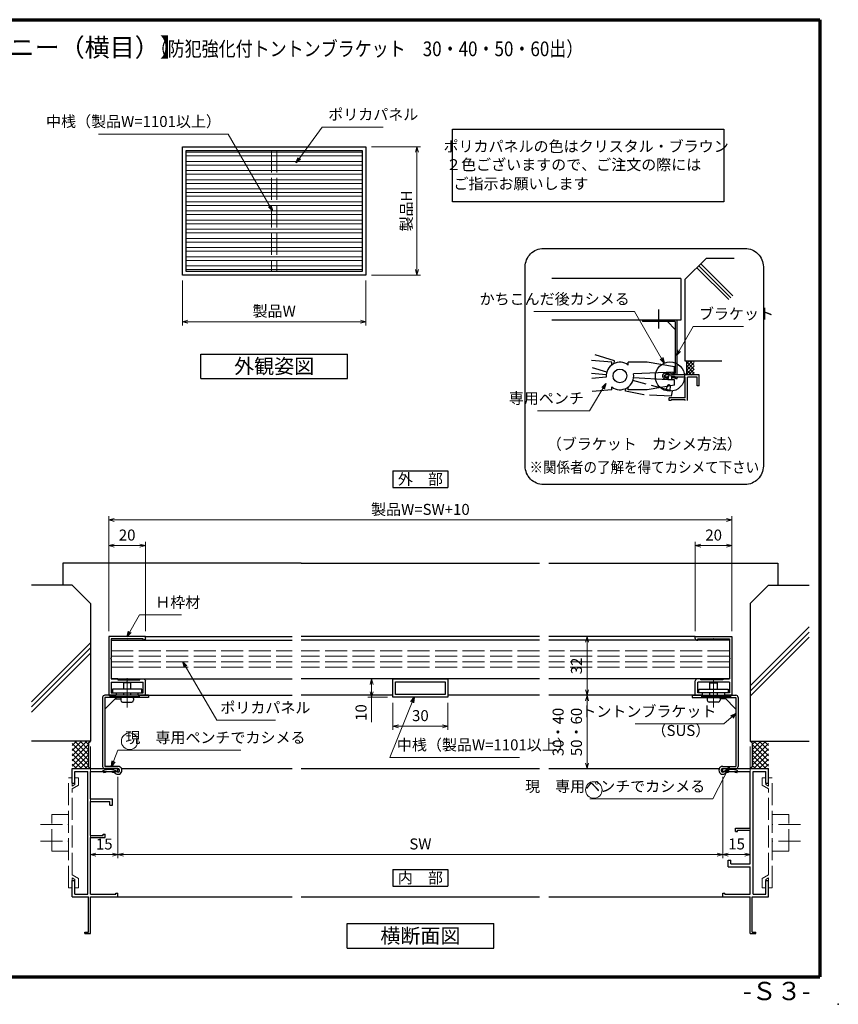
# Model space of a CAD drawing. Units: millimetres. Extents: x 20 to 810, y 21 to 558.
# Drawn here: x 364 to 810, y 21 to 558 of the extents above; entities that cross this region are included whole.
import ezdxf
from ezdxf.enums import TextEntityAlignment as Align

# ---------------------------------------------------------------- set-up
doc = ezdxf.new("R2010")
doc.units = ezdxf.units.MM
doc.header["$MEASUREMENT"] = 0
doc.linetypes.add('ACAD_ISO02W100', pattern=[15, 12, -3])
doc.linetypes.add('ACAD_ISO04W100', pattern=[30, 24, -3, 0, -3])
doc.layers.get('0').update_dxf_attribs({"lineweight": 25})
doc.layers.get('Defpoints').update_dxf_attribs({"lineweight": 25})
for name, color, linetype, lineweight in [('001', 5, 'Continuous', 70), ('003', 2, 'Continuous', 25), ('006', 4, 'ACAD_ISO04W100', 20), ('007', 4, 'ACAD_ISO02W100', 20), ('010', 4, 'Continuous', 20)]:
    doc.layers.add(name, color=color, linetype=linetype, lineweight=lineweight)
doc.styles.add('AT_VECTOR', font='romans.shx', dxfattribs={"bigfont": 'extfont.shx'})
doc.styles.add('DIM', font='romans.shx', dxfattribs={"width": 0.75, "bigfont": 'extfont.shx'})
doc.dimstyles.new('DIM', dxfattribs={"dimscale": 2, "dimtxt": 3, "dimasz": 1.5, "dimexe": 1, "dimexo": 1.5, "dimgap": 1, "dimtad": 1, "dimdsep": 46, "dimtxsty": 'DIM', "dimblk": 'OPEN30', "dimcen": 0, "dimclrd": 4, "dimclre": 4, "dimclrt": 7, "dimadec": 0, "dimazin": 0, "dimtfac": 1, "dimtmove": 0, "dimatfit": 3, "dimldrblk": 'OPEN30', "dimfxl": 0, "dimlwd": 20, "dimlwe": 20, "dimarcsym": 0})

# ---------------------------------------------------------------- blocks, each defined once
blk = doc.blocks.new('_Open30')
at = {"color": 0, "linetype": 'ByBlock', "lineweight": -2}
for p, q in [((-1, 0.27), (0, 0)), ((0, 0), (-1, -0.27)), ((0, 0), (-1, 0))]:
    blk.add_line(p, q, dxfattribs=at)
blk = doc.blocks.new('*D7')
at = {"layer": '003', "color": 4, "lineweight": 20}
for p, q in [((666.53, 189.54), (674.98, 189.54)), ((672.98, 186.54), (672.98, 152.54)), ((744.02, 149.54), (670.98, 149.54))]:
    blk.add_line(p, q, dxfattribs=at)
at = {"layer": 'Defpoints', "color": 0}
for p in [(663.53, 189.54), (672.98, 149.54), (747.02, 149.54)]:
    blk.add_point(p, dxfattribs=at)
at = {"layer": '003', "color": 4, "lineweight": 20, "xscale": 3, "yscale": 3, "zscale": 3}
for p, rotation in [((672.98, 189.54), 90), ((672.98, 149.54), 270)]:
    blk.add_blockref('_Open30', p, dxfattribs=dict(at, rotation=rotation))
at = {"layer": '003', "color": 7, "insert": (662.98, 169.54), "char_height": 6, "attachment_point": 5, "rotation": 90, "style": 'DIM'}
blk.add_mtext('30・40\\P50・60', dxfattribs=at)
blk = doc.blocks.new('*D8')
at = {"color": 4, "lineweight": 20}
for p, q in [((417.17, 145.04), (417.17, 100.67)), ((747.02, 145.04), (747.02, 100.67)), ((420.17, 102.67), (744.02, 102.67))]:
    blk.add_line(p, q, dxfattribs=at)
at = {"layer": 'Defpoints', "color": 0}
for p in [(417.17, 148.04), (747.02, 148.04), (747.02, 102.67)]:
    blk.add_point(p, dxfattribs=at)
at = {"color": 4, "lineweight": 20, "xscale": 3, "yscale": 3, "zscale": 3, "rotation": 180}
blk.add_blockref('_Open30', (417.17, 102.67), dxfattribs=at)
at = {"color": 4, "lineweight": 20, "xscale": 3, "yscale": 3, "zscale": 3}
blk.add_blockref('_Open30', (747.02, 102.67), dxfattribs=at)
at = {"color": 7, "insert": (582.09, 107.67), "char_height": 6, "attachment_point": 5, "style": 'DIM'}
blk.add_mtext('SW', dxfattribs=at)
blk = doc.blocks.new('*D10')
at = {"layer": '003', "color": 4, "lineweight": 20}
for p, q in [((686.55, 221.54), (670.98, 221.54)), ((672.98, 192.54), (672.98, 218.54)), ((671.45, 189.54), (674.98, 189.54))]:
    blk.add_line(p, q, dxfattribs=at)
at = {"layer": 'Defpoints', "color": 0}
for p in [(672.98, 221.54), (689.55, 221.54), (668.45, 189.54)]:
    blk.add_point(p, dxfattribs=at)
at = {"layer": '003', "color": 4, "lineweight": 20, "xscale": 3, "yscale": 3, "zscale": 3}
for p, rotation in [((672.98, 221.54), 90), ((672.98, 189.54), 270)]:
    blk.add_blockref('_Open30', p, dxfattribs=dict(at, rotation=rotation))
at = {"layer": '003', "color": 7, "insert": (667.98, 205.54), "char_height": 6, "attachment_point": 5, "rotation": 90, "style": 'DIM'}
blk.add_mtext('32', dxfattribs=at)
blk = doc.blocks.new('UK860')
at = {"layer": '003'}
for p, q in [((103.95, 509.64), (103.95, 529.64)), ((103.95, 529.64), (135.95, 529.64)), ((105.25, 519.94), (105.25, 528.34)), ((105.25, 528.34), (115.53, 528.34)), ((115.83, 528.64), (115.53, 528.34)), ((115.83, 528.64), (116.13, 528.34)), ((116.13, 528.34), (127.05, 528.34)), ((127.05, 524.64), (127.05, 528.34)), ((128.85, 528.34), (134.65, 528.34)), ((128.85, 528.34), (128.85, 519.94)), ((134.65, 528.34), (134.65, 525.64)), ((135.95, 529.64), (135.95, 525.64)), ((127.05, 524.64), (127.55, 524.64)), ((127.55, 524.64), (127.55, 512.64)), ((134.65, 525.64), (135.95, 525.64)), ((104.95, 519.64), (105.25, 519.94)), ((104.95, 519.64), (105.25, 519.34)), ((105.25, 510.94), (105.25, 519.34)), ((128.55, 519.64), (128.85, 519.94)), ((128.55, 519.64), (128.85, 519.34)), ((128.85, 519.34), (128.85, 510.94)), ((105.9, 510.94), (105.25, 510.94)), ((105.9, 510.64), (105.9, 510.94)), ((127.55, 512.64), (127.05, 512.64)), ((127.05, 512.64), (127.05, 510.64)), ((134.65, 510.94), (128.85, 510.94)), ((135.95, 513.64), (134.65, 513.64)), ((134.65, 513.64), (134.65, 510.94)), ((135.95, 513.64), (135.95, 509.64)), ((104.9, 509.64), (103.95, 509.64)), ((135.95, 509.64), (128.05, 509.64))]:
    blk.add_line(p, q, dxfattribs=at)
for centre, start, end in [((104.9, 510.64), 270, 0), ((128.05, 510.64), 180, 270)]:
    blk.add_arc(centre, 1, start, end, dxfattribs=at)
blk = doc.blocks.new('*D14')
at = {"layer": '003', "color": 4, "lineweight": 20}
for p, q in [((412.17, 224.54), (412.17, 273.15)), ((415.17, 271.15), (429.17, 271.15)), ((432.17, 224.54), (432.17, 273.15))]:
    blk.add_line(p, q, dxfattribs=at)
at = {"layer": 'Defpoints', "color": 0}
for p in [(432.17, 271.15), (412.17, 221.54), (432.17, 221.54)]:
    blk.add_point(p, dxfattribs=at)
at = {"layer": '003', "color": 4, "lineweight": 20, "xscale": 3, "yscale": 3, "zscale": 3, "rotation": 180}
blk.add_blockref('_Open30', (412.17, 271.15), dxfattribs=at)
at = {"layer": '003', "color": 4, "lineweight": 20, "xscale": 3, "yscale": 3, "zscale": 3}
blk.add_blockref('_Open30', (432.17, 271.15), dxfattribs=at)
at = {"layer": '003', "color": 7, "insert": (422.17, 276.15), "char_height": 6, "attachment_point": 5, "style": 'DIM'}
blk.add_mtext('20', dxfattribs=at)
blk = doc.blocks.new('*D15')
at = {"layer": '003', "color": 4, "lineweight": 20}
for p, q in [((732.02, 224.54), (732.02, 273.15)), ((749.02, 271.15), (735.02, 271.15)), ((752.02, 224.54), (752.02, 273.15))]:
    blk.add_line(p, q, dxfattribs=at)
at = {"layer": 'Defpoints', "color": 0}
for p in [(732.02, 271.15), (732.02, 221.54), (752.02, 221.54)]:
    blk.add_point(p, dxfattribs=at)
at = {"layer": '003', "color": 4, "lineweight": 20, "xscale": 3, "yscale": 3, "zscale": 3, "rotation": 180}
blk.add_blockref('_Open30', (732.02, 271.15), dxfattribs=at)
at = {"layer": '003', "color": 4, "lineweight": 20, "xscale": 3, "yscale": 3, "zscale": 3}
blk.add_blockref('_Open30', (752.02, 271.15), dxfattribs=at)
at = {"layer": '003', "color": 7, "insert": (742.02, 276.15), "char_height": 6, "attachment_point": 5, "style": 'DIM'}
blk.add_mtext('20', dxfattribs=at)
blk = doc.blocks.new('*D16')
at = {"layer": '003', "color": 4, "lineweight": 20}
for p, q in [((412.17, 224.54), (412.17, 287.15)), ((415.17, 285.15), (749.02, 285.15)), ((752.02, 224.54), (752.02, 287.15))]:
    blk.add_line(p, q, dxfattribs=at)
at = {"layer": 'Defpoints', "color": 0}
for p in [(752.02, 285.15), (412.17, 221.54), (752.02, 221.54)]:
    blk.add_point(p, dxfattribs=at)
at = {"layer": '003', "color": 4, "lineweight": 20, "xscale": 3, "yscale": 3, "zscale": 3, "rotation": 180}
blk.add_blockref('_Open30', (412.17, 285.15), dxfattribs=at)
at = {"layer": '003', "color": 4, "lineweight": 20, "xscale": 3, "yscale": 3, "zscale": 3}
blk.add_blockref('_Open30', (752.02, 285.15), dxfattribs=at)
at = {"layer": '003', "color": 7, "insert": (582.09, 290.15), "char_height": 6, "attachment_point": 5, "style": 'DIM'}
blk.add_mtext('製品W=SW+10', dxfattribs=at)
blk = doc.blocks.new('*D17')
at = {"layer": '003', "color": 4, "lineweight": 20}
for p, q in [((402.17, 161.54), (402.17, 100.64)), ((417.17, 145.04), (417.17, 100.64)), ((414.17, 102.64), (405.17, 102.64))]:
    blk.add_line(p, q, dxfattribs=at)
at = {"layer": 'Defpoints', "color": 0}
for p in [(402.17, 164.54), (417.17, 148.04), (402.17, 102.64)]:
    blk.add_point(p, dxfattribs=at)
at = {"layer": '003', "color": 4, "lineweight": 20, "xscale": 3, "yscale": 3, "zscale": 3, "rotation": 180}
blk.add_blockref('_Open30', (402.17, 102.64), dxfattribs=at)
at = {"layer": '003', "color": 4, "lineweight": 20, "xscale": 3, "yscale": 3, "zscale": 3}
blk.add_blockref('_Open30', (417.17, 102.64), dxfattribs=at)
at = {"layer": '003', "color": 7, "insert": (409.67, 107.64), "char_height": 6, "attachment_point": 5, "style": 'DIM'}
blk.add_mtext('15', dxfattribs=at)
blk = doc.blocks.new('*D18')
at = {"layer": '003', "color": 4, "lineweight": 20}
for p, q in [((762.02, 161.54), (762.02, 100.67)), ((747.02, 145.04), (747.02, 100.67)), ((750.02, 102.67), (759.02, 102.67))]:
    blk.add_line(p, q, dxfattribs=at)
at = {"layer": 'Defpoints', "color": 0}
for p in [(762.02, 164.54), (747.02, 148.04), (762.02, 102.67)]:
    blk.add_point(p, dxfattribs=at)
at = {"layer": '003', "color": 4, "lineweight": 20, "xscale": 3, "yscale": 3, "zscale": 3, "rotation": 180}
blk.add_blockref('_Open30', (747.02, 102.67), dxfattribs=at)
at = {"layer": '003', "color": 4, "lineweight": 20, "xscale": 3, "yscale": 3, "zscale": 3}
blk.add_blockref('_Open30', (762.02, 102.67), dxfattribs=at)
at = {"layer": '003', "color": 7, "insert": (754.52, 107.67), "char_height": 6, "attachment_point": 5, "style": 'DIM'}
blk.add_mtext('15', dxfattribs=at)
blk = doc.blocks.new('*D19')
at = {"layer": '003', "color": 4, "lineweight": 20}
for p, q in [((567.09, 185.44), (567.09, 170.66)), ((597.09, 185.44), (597.09, 170.66)), ((594.09, 172.66), (570.09, 172.66))]:
    blk.add_line(p, q, dxfattribs=at)
at = {"layer": 'Defpoints', "color": 0}
for p in [(567.09, 188.44), (597.09, 188.44), (567.09, 172.66)]:
    blk.add_point(p, dxfattribs=at)
at = {"layer": '003', "color": 4, "lineweight": 20, "xscale": 3, "yscale": 3, "zscale": 3, "rotation": 180}
blk.add_blockref('_Open30', (567.09, 172.66), dxfattribs=at)
at = {"layer": '003', "color": 4, "lineweight": 20, "xscale": 3, "yscale": 3, "zscale": 3}
blk.add_blockref('_Open30', (597.09, 172.66), dxfattribs=at)
at = {"layer": '003', "color": 7, "insert": (582.09, 177.66), "char_height": 6, "attachment_point": 5, "style": 'DIM'}
blk.add_mtext('30', dxfattribs=at)
blk = doc.blocks.new('*D20')
at = {"layer": '003', "color": 4, "lineweight": 20}
for p, q in [((564.09, 198.44), (553.49, 198.44)), ((555.49, 195.44), (555.49, 191.44)), ((564.09, 188.44), (553.49, 188.44)), ((555.49, 188.44), (555.49, 174.8))]:
    blk.add_line(p, q, dxfattribs=at)
at = {"layer": 'Defpoints', "color": 0}
for p in [(567.09, 198.44), (555.49, 188.44), (567.09, 188.44)]:
    blk.add_point(p, dxfattribs=at)
at = {"layer": '003', "color": 4, "lineweight": 20, "xscale": 3, "yscale": 3, "zscale": 3}
for p, rotation in [((555.49, 198.44), 90), ((555.49, 188.44), 270)]:
    blk.add_blockref('_Open30', p, dxfattribs=dict(at, rotation=rotation))
at = {"layer": '003', "color": 7, "insert": (550.49, 180.12), "char_height": 6, "attachment_point": 5, "rotation": 90, "style": 'DIM'}
blk.add_mtext('10', dxfattribs=at)
blk = doc.blocks.new('*D21')
at = {"layer": '003', "color": 4, "lineweight": 20}
for p, q in [((452.35, 415.69), (452.35, 391.29)), ((552.35, 415.69), (552.35, 391.29)), ((455.35, 393.29), (549.35, 393.29))]:
    blk.add_line(p, q, dxfattribs=at)
at = {"layer": 'Defpoints', "color": 0}
for p in [(452.35, 418.69), (552.35, 418.69), (552.35, 393.29)]:
    blk.add_point(p, dxfattribs=at)
at = {"layer": '003', "color": 4, "lineweight": 20, "xscale": 3, "yscale": 3, "zscale": 3, "rotation": 180}
blk.add_blockref('_Open30', (452.35, 393.29), dxfattribs=at)
at = {"layer": '003', "color": 4, "lineweight": 20, "xscale": 3, "yscale": 3, "zscale": 3}
blk.add_blockref('_Open30', (552.35, 393.29), dxfattribs=at)
at = {"layer": '003', "color": 7, "insert": (502.35, 398.29), "char_height": 6, "attachment_point": 5, "style": 'DIM'}
blk.add_mtext('製品W', dxfattribs=at)
blk = doc.blocks.new('*D22')
at = {"layer": '003', "color": 4, "lineweight": 20}
for p, q in [((555.35, 488.69), (582.24, 488.69)), ((580.24, 485.69), (580.24, 421.69)), ((555.35, 418.69), (582.24, 418.69))]:
    blk.add_line(p, q, dxfattribs=at)
at = {"layer": 'Defpoints', "color": 0}
for p in [(552.35, 488.69), (552.35, 418.69), (580.24, 418.69)]:
    blk.add_point(p, dxfattribs=at)
at = {"layer": '003', "color": 4, "lineweight": 20, "xscale": 3, "yscale": 3, "zscale": 3}
for p, rotation in [((580.24, 488.69), 90), ((580.24, 418.69), 270)]:
    blk.add_blockref('_Open30', p, dxfattribs=dict(at, rotation=rotation))
at = {"layer": '003', "color": 7, "insert": (575.24, 453.69), "char_height": 6, "attachment_point": 5, "rotation": 90, "style": 'DIM'}
blk.add_mtext('製品H', dxfattribs=at)

msp = doc.modelspace()

# ---------------------------------------------------------------- linework, layer by layer
for p, q in [((737.905, 427.767), (726.572, 416.435)), ((752.432, 407.435), (735.002, 424.865)), ((753.272, 427.767), (737.905, 427.767)), ((750.317, 405.32), (732.887, 422.75)), ((751.375, 406.377), (733.945, 423.807)), ((724.152, 416.824), (653.742, 416.824)), ((724.152, 416.824), (724.152, 394.212)), ((726.572, 371.75), (726.572, 416.435)), ((712.189, 389.497), (712.189, 399.98)), ((724.152, 394.212), (653.742, 394.212)), ((686.41, 371.18), (675.415, 372.207)), ((688.01, 371.937), (677.446, 375.155)), ((686.41, 369.657), (686.41, 371.18)), ((687.704, 370.446), (688.01, 371.937)), ((705.73, 371.18), (695.47, 371.18)), ((695.47, 369.657), (695.47, 371.18)), ((720.73, 368.742), (705.73, 371.18)), ((734.552, 371.735), (726.572, 371.735)), ((730.352, 371.735), (727.322, 368.705)), ((728.597, 371.735), (727.322, 370.46)), ((727.322, 364.985), (727.322, 371.735)), ((731.447, 367.167), (727.322, 371.292)), ((731.447, 371.03), (727.322, 366.905)), ((731.447, 369.365), (729.077, 371.735)), ((731.447, 371.382), (731.095, 371.735)), ((746.417, 371.735), (734.552, 371.735)), ((683.726, 365.727), (675.994, 368.08)), ((720.73, 365.742), (698.23, 364.94)), ((720.73, 365.742), (720.73, 368.742)), ((731.447, 365.067), (727.322, 369.192)), ((731.447, 369.065), (727.322, 364.94)), ((729.977, 364.25), (727.322, 366.905)), ((731.447, 367.355), (728.35, 364.257)), ((731.447, 365.727), (729.932, 364.212)), ((683.462, 364.235), (675.415, 364.985)), ((683.462, 363.095), (675.602, 362.397)), ((717.085, 361.617), (698.23, 362.645)), ((717.182, 363.102), (715.607, 363.102)), ((717.182, 364.235), (715.757, 364.235)), ((720.73, 361.617), (717.085, 361.617)), ((717.392, 363.545), (717.107, 361.745)), ((717.43, 364.872), (717.182, 364.257)), ((717.557, 363.987), (717.182, 363.125)), ((717.182, 362.142), (717.182, 363.102)), ((719.245, 363.125), (718.697, 364.107)), ((719.245, 364.257), (718.93, 364.955)), ((719.327, 361.67), (719.05, 363.53)), ((719.245, 363.102), (719.222, 363.065)), ((734.072, 364.235), (719.245, 364.235)), ((719.297, 363.102), (719.245, 363.102)), ((719.245, 362.15), (719.245, 363.102)), ((726.572, 363.102), (719.245, 363.102)), ((720.73, 358.617), (720.73, 361.617)), ((727.322, 364.985), (726.572, 364.235)), ((726.572, 351.852), (726.572, 363.102)), ((728.05, 364.235), (727.322, 364.962)), ((727.697, 350.36), (727.697, 363.102)), ((732.572, 363.102), (727.697, 363.102)), ((732.947, 363.102), (732.572, 363.102)), ((732.947, 358.227), (732.947, 363.102)), ((734.072, 358.227), (734.072, 364.227)), ((686.41, 356.18), (675.745, 355.235)), ((686.41, 356.18), (686.41, 357.702)), ((695.47, 356.18), (695.47, 357.702)), ((705.73, 356.18), (695.47, 356.18)), ((720.73, 358.617), (705.73, 356.18)), ((734.072, 358.227), (732.947, 358.227)), ((719.297, 351.852), (717.73, 351.852)), ((717.73, 350.36), (717.73, 351.852)), ((718.787, 350.36), (717.73, 350.36)), ((718.787, 350.36), (718.787, 350.727)), ((719.297, 350.727), (718.787, 350.727)), ((726.572, 351.852), (719.297, 351.852)), ((726.572, 350.727), (719.297, 350.727)), ((726.572, 350.36), (726.572, 350.727)), ((517.093, 261.545), (387.17, 261.545)), ((387.17, 261.545), (387.17, 249.545)), ((517.093, 261.545), (647.093, 261.545)), ((652.093, 261.545), (777.015, 261.545)), ((777.015, 261.545), (777.015, 249.545)), ((374.12, 249.545), (370, 249.545)), ((392.17, 249.545), (374.12, 249.545)), ((392.17, 249.545), (402.17, 239.545)), ((772.015, 249.545), (762.015, 239.545)), ((772.015, 249.545), (790.065, 249.545)), ((790.065, 249.545), (794.185, 249.545)), ((402.17, 239.545), (402.17, 164.545)), ((762.015, 239.545), (762.015, 164.545)), ((794.185, 226.806), (762.015, 194.636)), ((794.185, 223.986), (762.015, 191.816)), ((794.185, 221.166), (762.015, 188.996)), ((402.17, 218.202), (370, 186.032)), ((402.17, 215.382), (370, 183.212)), ((402.17, 212.562), (370, 180.392)), ((402.17, 164.545), (370, 164.545)), ((400.185, 164.545), (392.17, 156.53)), ((397.356, 164.545), (392.17, 159.358)), ((394.528, 164.545), (392.17, 162.187)), ((401.17, 154.216), (392.17, 163.216)), ((401.17, 162.701), (392.17, 153.701)), ((401.17, 157.045), (393.67, 164.545)), ((401.17, 159.873), (396.498, 164.545)), ((401.17, 162.701), (399.327, 164.545)), ((401.17, 163.545), (402.17, 164.545)), ((401.17, 163.545), (401.17, 150.545)), ((762.015, 164.545), (794.185, 164.545)), ((763.015, 163.545), (762.015, 164.545)), ((763.015, 157.045), (770.515, 164.545)), ((763.015, 159.873), (767.687, 164.545)), ((763.015, 162.701), (764.858, 164.545)), ((763.015, 163.545), (763.015, 150.545)), ((763.015, 154.216), (772.015, 163.216)), ((763.015, 162.701), (772.015, 153.701)), ((764.001, 164.545), (772.015, 156.53)), ((766.829, 164.545), (772.015, 159.358)), ((769.657, 164.545), (772.015, 162.187)), ((401.17, 151.388), (392.17, 160.388)), ((401.17, 159.873), (392.17, 150.873)), ((400.185, 149.545), (392.17, 157.559)), ((401.17, 157.045), (393.67, 149.545)), ((763.015, 151.388), (772.015, 160.388)), ((763.015, 159.873), (772.015, 150.873)), ((763.015, 157.045), (770.515, 149.545)), ((764.001, 149.545), (772.015, 157.559)), ((397.356, 149.545), (392.17, 154.731)), ((394.528, 149.545), (392.17, 151.902)), ((401.17, 154.216), (396.498, 149.545)), ((401.17, 151.388), (399.327, 149.545)), ((401.17, 150.545), (402.17, 149.545)), ((763.015, 150.545), (762.015, 149.545)), ((763.015, 154.216), (767.687, 149.545)), ((763.015, 151.388), (764.858, 149.545)), ((766.829, 149.545), (772.015, 154.731)), ((769.657, 149.545), (772.015, 151.902)), ((392.17, 149.545), (417.17, 149.545)), ((392.17, 141.545), (392.17, 149.545)), ((393.67, 148.045), (394.17, 148.045)), ((393.67, 141.545), (393.67, 148.045)), ((394.17, 148.045), (400.67, 148.045)), ((400.67, 81.045), (400.67, 148.045)), ((402.17, 133.045), (402.17, 148.045)), ((402.17, 148.045), (417.17, 148.045)), ((417.17, 148.045), (417.17, 149.545)), ((419.099, 149.545), (512.093, 149.545)), ((517.093, 149.545), (647.093, 149.545)), ((652.093, 149.545), (745.087, 149.545)), ((747.015, 149.545), (772.015, 149.545)), ((747.015, 148.045), (747.015, 149.545)), ((747.015, 148.045), (762.015, 148.045)), ((762.015, 133.045), (762.015, 148.045)), ((763.515, 81.045), (763.515, 148.045)), ((763.515, 148.045), (770.015, 148.045)), ((770.015, 148.045), (770.515, 148.045)), ((770.515, 141.545), (770.515, 148.045)), ((772.015, 141.545), (772.015, 149.545)), ((392.17, 141.545), (393.67, 141.545)), ((770.515, 141.545), (772.015, 141.545)), ((402.17, 133.045), (414.17, 133.045)), ((402.17, 113.045), (402.17, 131.545)), ((402.17, 131.545), (412.76, 131.545)), ((412.76, 129.545), (412.76, 131.545)), ((412.76, 129.545), (414.17, 129.545)), ((414.17, 129.545), (414.17, 133.045)), ((762.015, 131.545), (762.015, 133.045)), ((762.015, 117.045), (762.015, 131.545)), ((402.17, 113.045), (409.15, 113.045)), ((409.15, 113.045), (409.15, 113.755)), ((409.15, 113.755), (410.17, 113.755)), ((410.17, 112.045), (410.17, 113.755)), ((754.015, 117.045), (762.015, 117.045)), ((754.015, 115.335), (754.015, 117.045)), ((754.015, 115.335), (755.035, 115.335)), ((755.035, 116.045), (762.015, 116.045)), ((755.035, 115.335), (755.035, 116.045)), ((762.015, 113.045), (762.015, 116.045)), ((762.015, 112.045), (762.015, 113.045)), ((402.17, 81.045), (402.17, 112.045)), ((402.17, 112.045), (410.17, 112.045)), ((762.015, 97.545), (762.015, 112.045)), ((750.015, 99.545), (751.425, 99.545)), ((750.015, 96.045), (750.015, 99.545)), ((751.425, 97.545), (751.425, 99.545)), ((751.425, 97.545), (762.015, 97.545)), ((750.015, 96.045), (762.015, 96.045)), ((762.015, 81.045), (762.015, 96.045)), ((392.17, 79.545), (392.17, 88.545)), ((392.17, 88.545), (393.67, 88.545)), ((393.67, 81.045), (393.67, 88.545)), ((770.515, 88.545), (772.015, 88.545)), ((770.515, 81.045), (770.515, 88.545)), ((772.015, 79.545), (772.015, 88.545)), ((393.67, 81.045), (394.17, 81.045)), ((394.17, 81.045), (400.67, 81.045)), ((402.17, 81.045), (416.05, 81.045)), ((416.05, 81.045), (416.05, 81.665)), ((416.05, 81.665), (417.17, 81.665)), ((417.17, 79.545), (417.17, 81.665)), ((747.015, 79.545), (747.015, 81.665)), ((747.015, 81.665), (748.135, 81.665)), ((748.135, 81.045), (748.135, 81.665)), ((748.135, 81.045), (762.015, 81.045)), ((763.515, 81.045), (770.015, 81.045)), ((770.015, 81.045), (770.515, 81.045)), ((392.17, 79.545), (401.17, 79.545)), ((401.17, 60.355), (401.17, 79.545)), ((402.17, 59.545), (402.17, 79.545)), ((402.17, 79.545), (417.17, 79.545)), ((417.17, 79.545), (512.093, 79.545)), ((517.093, 79.545), (647.093, 79.545)), ((652.093, 79.545), (747.445, 79.545)), ((747.015, 79.545), (762.015, 79.545)), ((762.015, 59.545), (762.015, 79.545)), ((763.015, 79.545), (772.015, 79.545)), ((763.015, 60.355), (763.015, 79.545)), ((399.17, 60.355), (401.17, 60.355)), ((399.17, 59.545), (399.17, 60.355)), ((399.17, 59.545), (402.17, 59.545)), ((762.015, 59.545), (765.015, 59.545)), ((763.015, 60.355), (765.015, 60.355)), ((765.015, 59.545), (765.015, 60.355))]:
    msp.add_line(p, q)
at = {"ltscale": 0.2}
for p, q in [((722.014, 394.212), (703.264, 394.212)), ((703.264, 394.212), (703.264, 393.312)), ((721.114, 393.312), (703.264, 393.312)), ((716.764, 393.312), (721.114, 388.962)), ((721.114, 393.312), (721.114, 365.112)), ((722.014, 394.212), (722.014, 364.212)), ((717.416, 365.112), (716.023, 365.112)), ((721.114, 365.112), (719.577, 365.112)), ((719.577, 364.212), (719.577, 365.112)), ((722.15, 362.776), (721.842, 362.028))]:
    msp.add_line(p, q, dxfattribs=at)
at = {"linetype": 'ACAD_ISO02W100'}
for p, q in [((719.667, 355.475), (697.873, 361.2)), ((693.869, 355.422), (694.175, 356.913)), ((703.92, 353.359), (693.869, 355.422)), ((716.93, 358.509), (716.138, 356.402)), ((718.343, 356.003), (718.457, 358.102)), ((719.103, 352.731), (719.667, 355.475)), ((719.103, 352.731), (703.92, 353.359))]:
    msp.add_line(p, q, dxfattribs=at)
for centre, radius in [((718.202, 363.35), 7.983), ((690.94, 363.68), 3.75)]:
    msp.add_circle(centre, radius)
for centre, radius, start, end in [((690.94, 363.68), 7.5, 52.84363, 184.47341), ((718.195, 364.415), 0.907, 34.63367, 149.11892), ((718.195, 364.415), 0.907, 34.63367, 149.11892), ((690.94, 363.68), 7.5, 232.84363, 9.66951), ((715.907, 363.635), 0.6, 89.30131, 242.47478), ((718.202, 363.35), 0.907, 57.09475, 135.33505), ((718.202, 363.35), 0.907, 57.09475, 135.33505)]:
    msp.add_arc(centre, radius, start, end)
at = {"ltscale": 0.2}
for centre, radius, start, end in [((715.726, 363.56), 1.58, 79.16075, 284.0105), ((715.757, 363.517), 0.717, 75.45246, 314.66454), ((718.975, 356.456), 6.266, 106.2485, 117.23485), ((718.952, 356.436), 7.101, 103.66974, 112.26809), ((718.952, 356.436), 7.101, 63.23789, 89.21287), ((718.975, 356.456), 6.266, 62.772, 87.53766)]:
    msp.add_arc(centre, radius, start, end, dxfattribs=at)
at = {"linetype": 'ACAD_ISO02W100'}
msp.add_arc((717.579, 357.875), 0.907, 14.53542, 135.63504, dxfattribs=at)
msp.add_point((810, 21))
at = {"layer": '001'}
for p, q in [((40, 558), (800, 558)), ((800, 558), (800, 36)), ((40, 36), (800, 36))]:
    msp.add_line(p, q, dxfattribs=at)
at = {"layer": '003'}
for p, q in [((462.354, 375.653), (542.354, 375.653)), ((462.354, 362.32), (462.354, 375.653)), ((542.354, 362.32), (542.354, 375.653)), ((462.354, 362.32), (542.354, 362.32)), ((567.093, 311.906), (597.093, 311.906)), ((567.093, 311.906), (567.093, 302.906)), ((597.093, 311.906), (597.093, 302.906)), ((567.093, 302.906), (597.093, 302.906)), ((432.17, 221.545), (512.093, 221.545)), ((647.093, 221.545), (517.093, 221.545)), ((732.015, 221.545), (652.093, 221.545)), ((413.47, 219.595), (512.093, 219.595)), ((647.093, 219.595), (517.093, 219.595)), ((750.715, 219.595), (652.093, 219.595)), ((413.47, 198.445), (512.093, 198.445)), ((424.17, 196.345), (420.17, 196.345)), ((420.17, 196.345), (420.17, 192.845)), ((424.17, 192.845), (424.17, 196.345)), ((647.093, 198.445), (517.093, 198.445)), ((750.715, 198.445), (652.093, 198.445)), ((740.015, 196.345), (744.015, 196.345)), ((740.015, 192.845), (740.015, 196.345)), ((744.015, 196.345), (744.015, 192.845)), ((408.82, 188.345), (408.82, 150.745)), ((433.82, 189.545), (410.02, 189.545)), ((433.82, 188.345), (410.02, 188.345)), ((410.02, 188.345), (410.02, 150.745)), ((416.32, 188.345), (410.02, 182.045)), ((420.17, 190.845), (420.17, 189.545)), ((424.17, 189.545), (424.17, 190.845)), ((432.17, 189.545), (512.093, 189.545)), ((433.82, 189.545), (433.82, 188.345)), ((567.093, 189.545), (517.093, 189.545)), ((647.093, 189.545), (597.093, 189.545)), ((732.015, 189.545), (652.093, 189.545)), ((730.365, 189.545), (754.165, 189.545)), ((730.365, 189.545), (730.365, 188.345)), ((730.365, 188.345), (754.165, 188.345)), ((740.015, 189.545), (740.015, 190.845)), ((744.015, 190.845), (744.015, 189.545)), ((747.865, 188.345), (754.165, 182.045)), ((754.165, 188.345), (754.165, 150.745)), ((755.365, 188.345), (755.365, 150.745)), ((415.52, 187.545), (418.67, 187.545)), ((418.67, 187.835), (418.67, 186.835)), ((419.67, 185.835), (424.67, 185.835)), ((425.67, 187.835), (425.67, 186.835)), ((738.515, 187.835), (738.515, 186.835)), ((744.515, 185.835), (739.515, 185.835)), ((745.515, 187.835), (745.515, 186.835)), ((748.665, 187.545), (745.515, 187.545)), ((417.17, 150.745), (410.02, 150.745)), ((747.015, 150.745), (754.165, 150.745)), ((409.445, 147.186), (408.93, 148.27)), ((417.17, 149.545), (410.02, 149.545)), ((747.015, 149.545), (754.165, 149.545)), ((747.015, 148.045), (747.015, 149.545)), ((754.741, 147.186), (755.256, 148.27)), ((567.093, 94.486), (567.093, 85.486)), ((567.093, 94.486), (597.093, 94.486)), ((597.093, 94.486), (597.093, 85.486)), ((567.093, 85.486), (597.093, 85.486)), ((542.093, 64.997), (622.093, 64.997)), ((542.093, 51.664), (542.093, 64.997)), ((622.093, 51.664), (622.093, 64.997)), ((542.093, 51.664), (622.093, 51.664))]:
    msp.add_line(p, q, dxfattribs=at)
for points in [[(599.529, 498.268), (747.615, 498.268), (747.615, 458.589), (599.529, 458.589)], [(452.354, 488.686), (552.354, 488.686), (552.354, 418.686), (452.354, 418.686)], [(454.354, 486.686), (550.354, 486.686), (550.354, 420.686), (454.354, 420.686)], [(597.093, 198.445), (597.093, 188.445), (567.093, 188.445), (567.093, 198.445)], [(595.593, 196.945), (595.593, 189.945), (568.593, 189.945), (568.593, 196.945)], [(430.17, 192.845), (414.17, 192.845), (414.17, 190.845), (430.17, 190.845)], [(734.015, 192.845), (750.015, 192.845), (750.015, 190.845), (734.015, 190.845)]]:
    msp.add_lwpolyline(points, close=True, dxfattribs=at)
msp.add_lwpolyline([(649.269, 433.279), (759.12, 433.279, -0.4142136), (769.12, 423.279), (769.12, 314.505, -0.4142136), (759.12, 304.505), (649.269, 304.505, -0.4142136), (639.269, 314.505), (639.269, 423.279, -0.4142136)], format="xyb", close=True, dxfattribs=at)
for centre, radius, start, end in [((410.02, 188.345), 1.2, 90, 180), ((419.17, 187.845), 0.5, 90, 180), ((425.17, 187.845), 0.5, 0, 90), ((739.015, 187.845), 0.5, 90, 180), ((745.015, 187.845), 0.5, 0, 90), ((754.165, 188.345), 1.2, 0, 90), ((419.67, 186.835), 1, 180, 270), ((424.67, 186.835), 1, 270, 0), ((739.515, 186.835), 1, 180, 270), ((744.515, 186.835), 1, 270, 0), ((410.02, 150.745), 1.2, 180, 270), ((417.17, 148.595), 2.15, 237.51962, 90), ((747.015, 148.595), 2.15, 90, 302.48038), ((754.165, 150.745), 1.2, 270, 0), ((412.364, 141.045), 8, 57.51962, 115.4211), ((412.364, 141.045), 6.8, 57.51962, 115.4211), ((417.17, 148.595), 0.95, 237.51962, 90), ((747.015, 148.595), 0.95, 90, 302.48038), ((751.822, 141.045), 8, 64.5789, 122.48038), ((751.822, 141.045), 6.8, 64.5789, 122.48038)]:
    msp.add_arc(centre, radius, start, end, dxfattribs=at)
at = {"layer": '006'}
for p, q in [((422.17, 198.948), (422.17, 182.835)), ((742.015, 198.948), (742.015, 182.835)), ((742.015, 198.948), (742.015, 182.835))]:
    msp.add_line(p, q, dxfattribs=at)
at = {"layer": '007'}
for p, q in [((500.854, 486.686), (500.854, 420.686)), ((503.854, 486.686), (503.854, 420.686)), ((413.47, 213.87), (512.093, 213.87)), ((413.47, 210.87), (512.093, 210.87)), ((647.093, 213.87), (517.093, 213.87)), ((647.093, 210.87), (517.093, 210.87)), ((750.715, 213.87), (652.093, 213.87)), ((750.715, 210.87), (652.093, 210.87)), ((413.47, 207.87), (512.093, 207.87)), ((413.47, 204.87), (512.093, 204.87)), ((647.093, 207.87), (517.093, 207.87)), ((647.093, 204.87), (517.093, 204.87)), ((750.715, 207.87), (652.093, 207.87)), ((750.715, 204.87), (652.093, 204.87)), ((390.17, 84.545), (390.17, 144.545)), ((390.17, 84.545), (390.17, 144.545)), ((390.17, 144.545), (392.17, 144.545)), ((392.17, 140.045), (392.17, 141.545)), ((392.17, 140.045), (393.67, 140.915)), ((392.17, 138.515), (395.67, 140.535)), ((393.67, 144.545), (395.67, 144.545)), ((393.67, 140.915), (393.67, 141.545)), ((395.67, 140.535), (395.67, 144.545)), ((770.515, 144.545), (768.515, 144.545)), ((768.515, 140.535), (768.515, 144.545)), ((772.015, 138.515), (768.515, 140.535)), ((770.515, 140.915), (770.515, 141.545)), ((772.015, 140.045), (770.515, 140.915)), ((774.015, 144.545), (772.015, 144.545)), ((772.015, 140.045), (772.015, 141.545)), ((774.015, 84.545), (774.015, 144.545)), ((774.015, 84.545), (774.015, 144.545)), ((392.17, 91.595), (392.17, 138.515)), ((772.015, 91.595), (772.015, 138.515)), ((381.17, 104.545), (381.17, 124.545)), ((381.17, 124.545), (390.17, 124.545)), ((783.015, 124.545), (774.015, 124.545)), ((783.015, 104.545), (783.015, 124.545)), ((374.84, 119.045), (390.17, 119.045)), ((789.345, 119.045), (774.015, 119.045)), ((374.84, 110.045), (390.17, 110.045)), ((789.345, 110.045), (774.015, 110.045)), ((381.17, 104.545), (390.17, 104.545)), ((783.015, 104.545), (774.015, 104.545)), ((392.17, 91.595), (395.67, 89.575)), ((772.015, 91.595), (768.515, 89.575)), ((392.17, 89.985), (393.67, 89.115)), ((392.17, 88.545), (392.17, 89.985)), ((393.67, 88.545), (393.67, 89.115)), ((395.67, 84.545), (395.67, 89.575)), ((768.515, 84.545), (768.515, 89.575)), ((772.015, 89.985), (770.515, 89.115)), ((770.515, 88.545), (770.515, 89.115)), ((772.015, 88.545), (772.015, 89.985)), ((390.17, 84.545), (392.17, 84.545)), ((393.67, 84.545), (395.67, 84.545)), ((770.515, 84.545), (768.515, 84.545)), ((774.015, 84.545), (772.015, 84.545))]:
    msp.add_line(p, q, dxfattribs=at)
at = {"layer": '010'}
for p, q in [((550.354, 485.686), (454.354, 485.686)), ((550.354, 483.686), (454.354, 483.686)), ((550.354, 480.686), (454.354, 480.686)), ((550.354, 478.686), (454.354, 478.686)), ((550.354, 475.686), (454.354, 475.686)), ((550.354, 473.686), (454.354, 473.686)), ((550.354, 470.686), (454.354, 470.686)), ((550.354, 468.686), (454.354, 468.686)), ((550.354, 465.686), (454.354, 465.686)), ((550.354, 463.686), (454.354, 463.686)), ((550.354, 461.686), (454.354, 461.686)), ((550.354, 458.686), (454.354, 458.686)), ((550.354, 456.686), (454.354, 456.686)), ((550.354, 453.686), (454.354, 453.686)), ((550.354, 451.686), (454.354, 451.686)), ((550.354, 448.686), (454.354, 448.686)), ((550.354, 446.686), (454.354, 446.686)), ((550.354, 443.686), (454.354, 443.686)), ((550.354, 441.686), (454.354, 441.686)), ((550.354, 438.686), (454.354, 438.686)), ((550.354, 436.686), (454.354, 436.686)), ((550.354, 433.686), (454.354, 433.686)), ((550.354, 431.686), (454.354, 431.686)), ((550.354, 428.686), (454.354, 428.686)), ((550.354, 426.686), (454.354, 426.686)), ((550.354, 423.686), (454.354, 423.686)), ((550.354, 421.686), (454.354, 421.686)), ((412.82, 189.545), (412.82, 188.345)), ((412.82, 188.945), (428.82, 188.945)), ((428.82, 189.545), (428.82, 188.345)), ((735.365, 189.545), (735.365, 188.345)), ((751.365, 188.945), (735.365, 188.945)), ((751.365, 189.545), (751.365, 188.345))]:
    msp.add_line(p, q, dxfattribs=at)
for centre in [(423.536, 164.472), (676.675, 137.887)]:
    msp.add_circle(centre, 4.535, dxfattribs=at)

# ---------------------------------------------------------------- block references
at = {"layer": '003', "xscale": -1, "rotation": 90}
msp.add_blockref('UK860', (941.809, 325.498), dxfattribs=at)
at = {"layer": '003', "rotation": 270}
msp.add_blockref('UK860', (222.377, 325.498), dxfattribs=at)

# ---------------------------------------------------------------- texts
at = {"style": 'AT_VECTOR'}
for s, height, p in [('【目隠しハーモニー（横目）】', 10, (358.075, 542.878)), ('ポリカパネルの色はクリスタル・ブラウン', 6, (672.47, 488.916)), ('２色ございますので、ご注文の際には', 6, (665.695, 478.935)), ('ご指示お願いします', 6, (636.969, 468.557)), ('外観姿図', 8, (502.354, 368.987)), ('（ブラケット\u3000カシメ方法）', 6, (704.214, 326.598)), ('外\u3000部', 6, (582.093, 307.406)), ('内\u3000部', 6, (582.093, 89.986)), ('横断面図', 8, (582.093, 58.331)), ('-Ｓ３-', 10, (776.396, 28.251))]:
    msp.add_text(s, height=height, dxfattribs=at).set_placement(p, align=Align.MIDDLE_CENTER)
for s, height, width, p in [('（防犯強化付トントンブラケット\u300030・40・50・60出）', 8, 0.85, (552.939, 542.107)), ('※関係者の了解を得てカシメて下さい', 6, 0.9, (704.214, 313.916))]:
    msp.add_text(s, height=height, dxfattribs=dict(at, width=width)).set_placement(p, align=Align.MIDDLE_CENTER)
at = {"layer": '003', "color": 7, "char_height": 6, "style": 'DIM'}
for s, insert, attachment_point in [('ポリカパネル', (531.835, 501.433), 7), ('中桟（製品W=1101以上）', (473.33, 497.615), 9), ('かちこんだ後カシメる', (696.245, 400.793), 9), ('ブラケット', (734.004, 392.709), 7), ('専用ペンチ', (671.247, 346.667), 9), ('Ｈ枠材', (437.503, 235.366), 7), ('ポリカパネル', (472.988, 177.922), 7), ('トントンブラケット', (743.538, 175.904), 9), ('（SUS）', (708.137, 165.475), 7), ('現\u3000専用ペンチでカシメる', (421.217, 161.618), 7), ('中桟（製品W=1101以上）', (569.282, 157.631), 7), ('現\u3000専用ペンチでカシメる', (737.434, 135.033), 9)]:
    msp.add_mtext(s, dxfattribs=dict(at, insert=insert, attachment_point=attachment_point))

# ---------------------------------------------------------------- dimensions: what is measured, and where the dimension line sits
dim = msp.add_linear_dim(base=(747.015, 102.668), p1=(417.17, 148.045), p2=(747.015, 148.045), text='SW', dimstyle='DIM')
dim.commit()
dim.dimension.update_dxf_attribs({"geometry": '*D8', "text_midpoint": (582.093, 107.668)})
at = {"layer": '003'}
for base, p1, p2, angle, text, picture, middle in [((580.239, 418.686), (552.354, 488.686), (552.354, 418.686), 90, '製品H', '*D22', (575.239, 453.686)), ((752.015, 285.149), (412.17, 221.545), (752.015, 221.545), 180, '製品W=SW+10', '*D16', (582.093, 290.149)), ((672.975, 149.545), (663.534, 189.545), (747.015, 149.545), 90, '30・<>\\P50・60', '*D7', (662.975, 169.545))]:
    dim = msp.add_linear_dim(base=base, p1=p1, p2=p2, angle=angle, text=text, dimstyle='DIM', dxfattribs=at)
    dim.commit()
    dim.dimension.update_dxf_attribs({"geometry": picture, "text_midpoint": middle})
dim = msp.add_linear_dim(base=(552.354, 393.286), p1=(452.354, 418.686), p2=(552.354, 418.686), text='製品W', dimstyle='DIM', dxfattribs=at)
dim.commit()
dim.dimension.update_dxf_attribs({"geometry": '*D21', "text_midpoint": (502.354, 398.286)})
for base, p1, p2, angle, picture, middle in [((432.17, 271.149), (412.17, 221.545), (432.17, 221.545), 180, '*D14', (422.17, 276.149)), ((555.487, 188.445), (567.093, 198.445), (567.093, 188.445), 270, '*D20', (550.487, 180.123))]:
    dim = msp.add_linear_dim(base=base, p1=p1, p2=p2, angle=angle, dimstyle='DIM', dxfattribs=at)
    dim.commit()
    dim.dimension.update_dxf_attribs({"geometry": picture, "text_midpoint": middle})
for base, p1, p2, picture, middle in [((732.015, 271.149), (752.015, 221.545), (732.015, 221.545), '*D15', (742.015, 276.149)), ((567.093, 172.662), (597.093, 188.445), (567.093, 188.445), '*D19', (582.093, 177.662)), ((402.17, 102.642), (417.17, 148.045), (402.17, 164.545), '*D17', (409.67, 107.642)), ((762.015, 102.668), (747.015, 148.045), (762.015, 164.545), '*D18', (754.515, 107.668))]:
    dim = msp.add_linear_dim(base=base, p1=p1, p2=p2, dimstyle='DIM', dxfattribs=at)
    dim.commit()
    dim.dimension.update_dxf_attribs({"geometry": picture, "text_midpoint": middle})
dim = msp.add_linear_dim(base=(672.975, 221.545), p1=(668.449, 189.545), p2=(689.554, 221.545), angle=90, dimstyle='DIM', dxfattribs=at)
dim.commit()
dim.dimension.update_dxf_attribs({"geometry": '*D10', "text_midpoint": (672.975, 205.545), "dimtype": 160})

# ---------------------------------------------------------------- leaders
at = {"layer": '003', "annotation_type": 0, "has_hookline": 1}
for points, hookline_direction, text_width in [([(514.354, 479.92), (528.533, 499.433), (529.835, 499.433)], 0, 30), ([(501.388, 453.827), (477.262, 495.615), (475.33, 495.615)], 1, 66.857), ([(715.024, 370.733), (698.823, 398.793), (698.245, 398.793)], 1, 52.2), ([(721.715, 374.878), (730.855, 390.709), (732.004, 390.709)], 0, 24.3), ([(683.207, 359.514), (674.288, 344.667), (673.247, 344.667)], 1, 25.2), ([(422.17, 221.545), (428.995, 233.366), (435.503, 233.366)], 0, 14.4), ([(452.561, 207.87), (471.006, 175.922), (470.988, 175.922)], 0, 30), ([(578.679, 188.445), (565.35, 155.631), (567.282, 155.631)], 0, 66.857), ([(754.165, 179.689), (747.49, 173.904), (745.538, 173.904)], 1, 44.4), ([(413.595, 150.745), (417.034, 159.618), (419.217, 159.618)], 0, 63), ([(750.59, 150.745), (741.617, 133.033), (739.434, 133.033)], 1, 63)]:
    msp.add_leader(points, dimstyle='DIM', override={"dimgap": 1, "dimtad": 1}, dxfattribs=dict(at, hookline_direction=hookline_direction, text_width=text_width))

doc.saveas('drawing.dxf')
